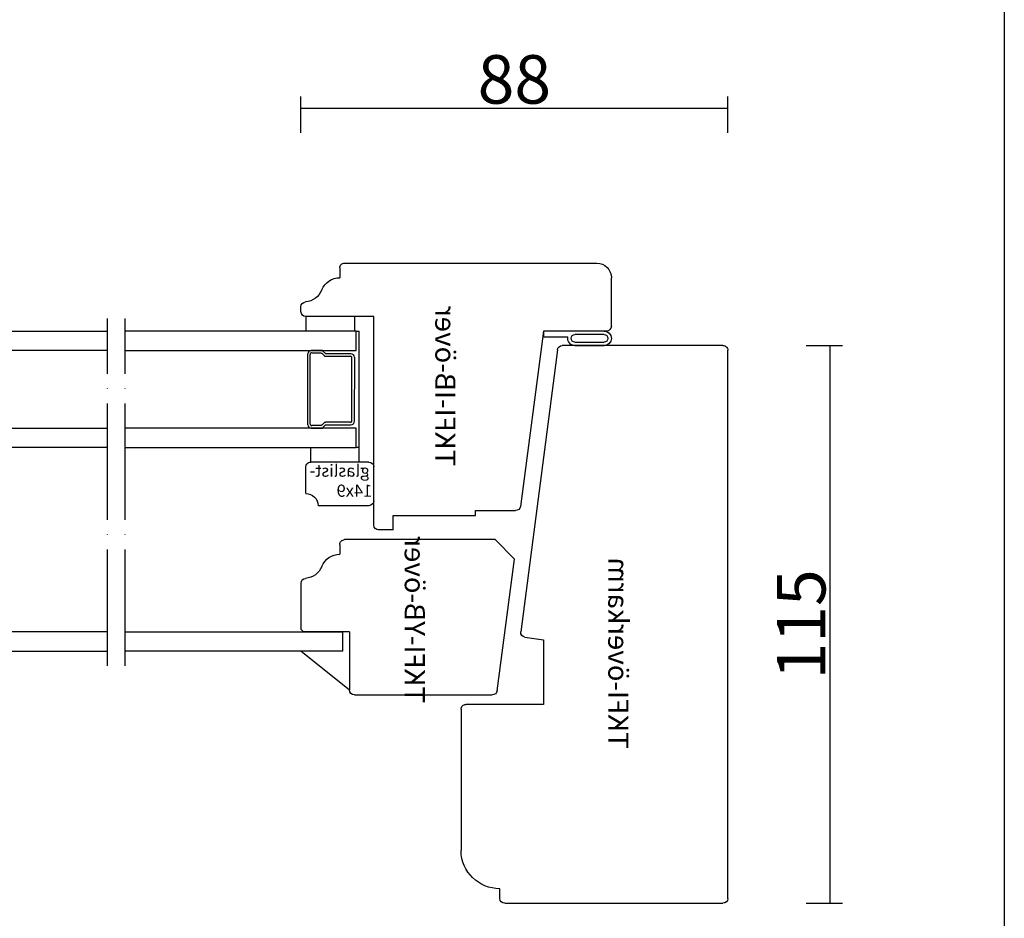
# Model space of a CAD drawing. Units: millimetres. Extents: x 50 to 830, y 10 to 584.
# Drawn here: x 627 to 830, y 133 to 319 of the extents above; entities that cross this region are included whole.
import ezdxf

# ---------------------------------------------------------------- set-up
doc = ezdxf.new("R2010")
doc.units = ezdxf.units.MM
doc.linetypes.add('ACAD_ISO04W100', pattern=[30, 24, -3, 0, -3])
for name, color, linetype in [('AM_0', 7, 'Continuous'), ('AM_5', 3, 'Continuous'), ('AM_7', 6, 'ACAD_ISO04W100'), ('AM_BOR', 7, 'Continuous')]:
    doc.layers.add(name, color=color, linetype=linetype)
doc.layers.add('AM_11', color=4, linetype='Continuous', plot=False)
doc.styles.add('ROMANS', font='romans.shx', dxfattribs={"width": 0.7})
doc.styles.get("Standard").update_dxf_attribs({"font": 'arial.ttf'})
doc.dimstyles.new('Vinäsfönster', dxfattribs={"dimtxt": 10, "dimasz": 2.5, "dimexe": 2.5, "dimexo": 3, "dimgap": 1, "dimtad": 3, "dimdsep": 46, "dimtxsty": 'ROMANS', "dimblk": 'NONE', "dimcen": 0, "dimadec": 0, "dimazin": 0, "dimtfac": 1, "dimtmove": 0, "dimatfit": 3, "dimfxl": 5, "dimfxlon": 1, "dimtolj": 1, "dimarcsym": 0})

# ---------------------------------------------------------------- blocks, each defined once
blk = doc.blocks.new('A2')
at = {"layer": 'AM_BOR', "color": 1, "linetype": 'Continuous'}
blk.add_lwpolyline([(830, 10), (50, 10), (50, 584), (830, 584), (830, 10)], dxfattribs=at)
at = {"layer": 'AM_BOR'}
for tag, p in [('ITEM', (71.33, 570.19)), ('DESCRIPTION', (71.33, 549.31))]:
    blk.add_attdef(tag, p, '', height=7.5, dxfattribs=at)
blk = doc.blocks.new('TKFI-överkarm')
at = {"layer": 'AM_0', "linetype": 'Continuous'}
for p, q in [((1, 55), (114, 55)), ((0, 9), (0, 54)), ((115, 54), (114.95, 20.87)), ((114.08, 19.88), (55.97, 12.32)), ((54.34, 17), (41, 17)), ((41, 17), (41, 1)), ((54.84, 13.18), (54.34, 17)), ((1, 8), (3, 8)), ((40, 0), (10.86, 0))]:
    blk.add_line(p, q, dxfattribs=at)
for centre, radius, start, end in [((1, 54), 1, 90, 180), ((114, 54), 1, 359.9174, 90), ((113.95, 20.87), 1, 277.4174, 359.9174), ((55.84, 13.31), 1, 187.4905, 277.4174), ((1, 9), 1, 180, 270), ((11, 8), 8, 180, 268.9685), ((40, 1), 1, 270, 0)]:
    blk.add_arc(centre, radius, start, end, dxfattribs=at)
at = {"layer": 'AM_11', "linetype": 'Continuous'}
blk.add_text('TKFI-överkarm', height=4.1662, dxfattribs=at).set_placement((31.87, 30.35))
blk = doc.blocks.new('TKFI-ib-över')
for p, q in [((4, 41.73), (4, 49.98)), ((3, 24.73), (3, 41.73)), ((3, 41.73), (4, 41.73)), ((0, 24.73), (3, 24.73)), ((45, 5.73), (46.02, 5.73))]:
    blk.add_line(p, q)
for centre, start, end in [((5, 49.98), 97.4989, 180), ((45, 6.73), 180, 270)]:
    blk.add_arc(centre, 1, start, end)
at = {"layer": 'AM_0', "linetype": 'Continuous'}
for p, q in [((42, 69.73), (52, 69.73)), ((41, 68.73), (41, 55.73)), ((55, 14.73), (55, 66.73)), ((41, 55.73), (4.87, 50.97)), ((0, 24.73), (0, 21.73)), ((1, 20.73), (44, 20.73)), ((44, 20.73), (44, 6.73))]:
    blk.add_line(p, q, dxfattribs=at)
at = {"layer": 'AM_0'}
blk.add_line((54, 13.73), (52, 13.73), dxfattribs=at)
at = {"layer": 'AM_0', "linetype": 'Continuous'}
for centre, radius, start, end in [((42, 68.73), 1, 90, 180), ((52, 66.73), 3, 0, 90), ((1, 21.73), 1, 180, 270)]:
    blk.add_arc(centre, radius, start, end, dxfattribs=at)
at = {"layer": 'AM_0'}
for centre, radius, start, end in [((54, 14.73), 1, 270, 0), ((48, 13.73), 4, 292.0243, 0), ((51, 6.32), 4, 112.0243, 175.2252), ((46.02, 6.73), 1, 270, 355.2252)]:
    blk.add_arc(centre, radius, start, end, dxfattribs=at)
at = {"layer": 'AM_11', "linetype": 'Continuous'}
blk.add_text('TKFI-IB-över', height=4.1662, dxfattribs=at).set_placement((13.13, 33.42))
blk = doc.blocks.new('TKFI-yb-över')
at = {"layer": 'AM_0', "linetype": 'Continuous'}
for p, q in [((0.87, 43.84), (28, 47.41)), ((28, 47.41), (32, 43.42)), ((0, 14.42), (0, 42.85)), ((32, 43.42), (32, 12.37)), ((0, 13.42), (0, 13.42)), ((13, 13.42), (1, 13.42))]:
    blk.add_line(p, q, dxfattribs=at)
at = {"layer": 'AM_0'}
for p, q in [((13, 13.42), (13, 3.92)), ((31, 11.42), (29, 11.42)), ((13.5, 3.42), (13, 3.92)), ((13.5, 3.42), (23.02, 3.42))]:
    blk.add_line(p, q, dxfattribs=at)
at = {"layer": 'AM_0', "linetype": 'Continuous'}
for centre, start, end in [((1, 42.85), 97.498, 180), ((1, 14.42), 180, 270)]:
    blk.add_arc(centre, 1, start, end, dxfattribs=at)
at = {"layer": 'AM_0'}
for centre, radius, start, end in [((31, 12.42), 1, 270, 0), ((25, 11.42), 4, 292.0243, 0), ((28, 4), 4, 112.0243, 175.2252), ((23.02, 4.42), 1, 270, 355.2252)]:
    blk.add_arc(centre, radius, start, end, dxfattribs=at)
at = {"layer": 'AM_11', "linetype": 'Continuous'}
blk.add_text('TKFI-YB-över', height=4.1662, dxfattribs=at).set_placement((-1.69, 24.8))
blk = doc.blocks.new('*D43')
at = {"layer": 'AM_5', "color": 0, "lineweight": -2, "transparency": 16777216}
for p, q in [((789.12, 251.53), (796.62, 251.53)), ((794.12, 136.54), (794.12, 251.53)), ((789.12, 136.54), (796.62, 136.54))]:
    blk.add_line(p, q, dxfattribs=at)
at = {"layer": 'AM_5', "color": 0, "transparency": 16777216, "insert": (788.12, 194.03), "char_height": 10, "attachment_point": 5, "rotation": 90, "style": 'ROMANS'}
blk.add_mtext('\\A1;115', dxfattribs=at)
blk = doc.blocks.new('_None')
blk = doc.blocks.new('P-list')
at = {"layer": 'AM_0'}
for p, q in [((-3.0002, 6.498799), (-3.0002, 12.497798)), ((-2.2862, 6.498799), (-2.2988, 12.497798)), ((-0.7, 12.499198), (-0.7, 6.500199))]:
    blk.add_line(p, q, dxfattribs=at)
blk.add_lwpolyline([(0, 12.508998), (0, 0), (-1.1998, 0), (-1.1998, 5.028799)], dxfattribs=at)
for centre, radius, start, end in [((-1.500784, 12.499188), 1.499416, 0.374868, 179.999613), ((-1.5008, 12.499198), 0.7994, 0, 180), ((-1.49029, 6.507675), 1.507136, 180.337444, 281.112908), ((-1.4924, 6.498799), 0.7924, 180, 0)]:
    blk.add_arc(centre, radius, start, end, dxfattribs=at)
blk = doc.blocks.new('2plus1A-msp-h')
at = {"layer": 'AM_0', "linetype": 'Continuous'}
for p, q in [((-1.25, 73), (-1.85, 73)), ((-1.85, 49), (-1.85, 73)), ((-1.25, 69), (-1.25, 73)), ((-1.25, 73), (46.28, 73)), ((97.55, 73), (49.88, 73)), ((97.55, 73), (98.15, 73)), ((97.55, 69), (97.55, 73)), ((98.15, 49), (98.15, 73)), ((46.28, 69), (-1.25, 69)), ((-0.85, 67.6), (-0.85, 54.4)), ((-0.36, 54.5), (-0.35, 67.5)), ((-0.15, 68.3), (4.96, 68.3)), ((4.96, 67.8), (-0.05, 67.8)), ((4.96, 68.3), (4.98, 68.3)), ((5.01, 67.8), (4.97, 67.8)), ((4.98, 68.3), (4.99, 68.3)), ((4.99, 68.3), (5, 68.3)), ((5, 68.3), (5.01, 68.3)), ((5.01, 68.3), (5.02, 68.3)), ((5.05, 67.81), (5.01, 67.8)), ((5.02, 68.3), (5.03, 68.3)), ((5.03, 68.3), (5.04, 68.31)), ((5.04, 68.31), (5.05, 68.31)), ((5.05, 68.31), (5.06, 68.32)), ((5.09, 67.81), (5.05, 67.81)), ((5.06, 68.32), (5.07, 68.33)), ((5.06, 68.32), (5.06, 68.32)), ((5.07, 68.33), (5.08, 68.33)), ((5.08, 68.33), (5.09, 68.34)), ((5.09, 68.34), (5.1, 68.35)), ((5.12, 67.82), (5.09, 67.81)), ((5.11, 68.35), (5.69, 68.94)), ((5.16, 67.83), (5.12, 67.82)), ((5.2, 67.84), (5.16, 67.83)), ((5.24, 67.85), (5.2, 67.84)), ((5.27, 67.87), (5.24, 67.85)), ((5.31, 67.89), (5.27, 67.87)), ((5.34, 67.9), (5.31, 67.89)), ((5.37, 67.93), (5.34, 67.9)), ((5.4, 67.95), (5.37, 67.93)), ((5.43, 67.97), (5.4, 67.95)), ((5.46, 68), (5.43, 67.97)), ((5.87, 68.41), (5.46, 68)), ((5.69, 68.94), (5.7, 68.94)), ((5.7, 68.94), (5.71, 68.95)), ((5.71, 68.95), (5.72, 68.96)), ((5.72, 68.96), (5.73, 68.96)), ((5.73, 68.96), (5.74, 68.97)), ((5.74, 68.97), (5.75, 68.98)), ((5.74, 68.97), (5.74, 68.97)), ((5.75, 68.98), (5.76, 68.98)), ((5.76, 68.98), (5.77, 68.98)), ((5.77, 68.98), (5.78, 68.98)), ((5.78, 68.98), (5.79, 68.99)), ((5.79, 68.99), (5.81, 68.99)), ((5.81, 68.99), (5.82, 68.99)), ((5.82, 68.99), (5.83, 68.99)), ((5.84, 69), (8.05, 69)), ((5.89, 68.43), (5.88, 68.42)), ((5.9, 68.44), (5.89, 68.43)), ((5.92, 68.45), (5.9, 68.44)), ((5.93, 68.46), (5.92, 68.45)), ((5.94, 68.46), (5.93, 68.46)), ((5.96, 68.47), (5.94, 68.46)), ((5.97, 68.48), (5.96, 68.47)), ((5.99, 68.48), (5.97, 68.48)), ((6, 68.49), (5.99, 68.48)), ((6.02, 68.49), (6, 68.49)), ((6.03, 68.49), (6.02, 68.49)), ((6.05, 68.49), (6.03, 68.49)), ((6.07, 68.49), (6.05, 68.49)), ((6.08, 68.49), (6.07, 68.49)), ((7.95, 68.49), (6.08, 68.49)), ((8.25, 68.2), (8.24, 53.8)), ((8.75, 53.7), (8.74, 68.3)), ((49.88, 69), (97.55, 69)), ((87.55, 53.7), (87.55, 68.3)), ((88.05, 53.8), (88.05, 68.16)), ((90.46, 69), (88.25, 69)), ((88.35, 68.5), (90.21, 68.5)), ((90.21, 68.5), (90.23, 68.5)), ((90.23, 68.5), (90.24, 68.49)), ((90.24, 68.49), (90.26, 68.49)), ((90.26, 68.49), (90.27, 68.49)), ((90.27, 68.49), (90.29, 68.49)), ((90.29, 68.49), (90.3, 68.48)), ((90.3, 68.48), (90.32, 68.48)), ((90.32, 68.48), (90.33, 68.47)), ((90.33, 68.47), (90.35, 68.46)), ((90.35, 68.46), (90.36, 68.46)), ((90.36, 68.46), (90.38, 68.45)), ((90.38, 68.45), (90.39, 68.44)), ((90.39, 68.44), (90.4, 68.43)), ((90.4, 68.43), (90.41, 68.42)), ((90.42, 68.41), (90.83, 68)), ((90.48, 68.99), (90.47, 68.99)), ((90.49, 68.99), (90.48, 68.99)), ((90.5, 68.99), (90.49, 68.99)), ((90.51, 68.98), (90.5, 68.99)), ((90.52, 68.98), (90.51, 68.98)), ((90.53, 68.98), (90.52, 68.98)), ((90.54, 68.98), (90.53, 68.98)), ((90.55, 68.97), (90.54, 68.98)), ((90.56, 68.97), (90.55, 68.97)), ((90.57, 68.96), (90.56, 68.97)), ((90.58, 68.96), (90.57, 68.96)), ((90.58, 68.95), (90.58, 68.96)), ((90.59, 68.94), (90.58, 68.95)), ((90.6, 68.94), (90.59, 68.94)), ((91.19, 68.35), (90.6, 68.94)), ((90.84, 68), (90.86, 67.97)), ((90.86, 67.97), (90.89, 67.95)), ((90.89, 67.95), (90.92, 67.93)), ((90.92, 67.93), (90.95, 67.91)), ((90.95, 67.91), (90.99, 67.89)), ((90.99, 67.89), (91.02, 67.87)), ((91.02, 67.87), (91.06, 67.85)), ((91.06, 67.85), (91.09, 67.84)), ((91.09, 67.84), (91.13, 67.83)), ((91.13, 67.83), (91.17, 67.82)), ((91.17, 67.82), (91.21, 67.81)), ((91.2, 68.34), (91.2, 68.35)), ((91.21, 68.33), (91.2, 68.34)), ((91.22, 68.33), (91.21, 68.33)), ((91.21, 67.81), (91.24, 67.81)), ((91.23, 68.32), (91.22, 68.33)), ((91.24, 68.32), (91.23, 68.32)), ((91.25, 68.31), (91.24, 68.32)), ((91.24, 67.81), (91.28, 67.8)), ((91.26, 68.31), (91.25, 68.31)), ((91.27, 68.3), (91.26, 68.31)), ((91.28, 68.3), (91.27, 68.3)), ((91.29, 68.3), (91.28, 68.3)), ((91.28, 67.8), (91.32, 67.8)), ((91.3, 68.3), (91.29, 68.3)), ((91.31, 68.3), (91.3, 68.3)), ((91.32, 68.3), (91.31, 68.3)), ((91.33, 68.3), (91.32, 68.3)), ((96.45, 68.3), (91.33, 68.3)), ((91.33, 67.8), (96.35, 67.8)), ((96.65, 54.5), (96.65, 67.5)), ((97.15, 67.6), (97.14, 54.34)), ((-0.35, 65.25), (-0.35, 65.25)), ((-1.25, 49), (-1.25, 53)), ((-1.25, 53), (46.28, 53)), ((4.96, 53.7), (-0.15, 53.7)), ((-0.05, 54.2), (4.96, 54.2)), ((4.96, 54.2), (5, 54.2)), ((4.98, 53.69), (4.97, 53.69)), ((4.99, 53.69), (4.98, 53.69)), ((5, 53.69), (4.99, 53.69)), ((5, 54.2), (5.04, 54.19)), ((5.01, 53.69), (5, 53.69)), ((5.02, 53.68), (5.01, 53.69)), ((5.03, 53.68), (5.02, 53.68)), ((5.05, 53.68), (5.03, 53.68)), ((5.04, 54.19), (5.08, 54.19)), ((5.06, 53.67), (5.05, 53.68)), ((5.07, 53.66), (5.06, 53.67)), ((5.06, 53.67), (5.06, 53.67)), ((5.08, 53.66), (5.07, 53.66)), ((5.08, 54.19), (5.12, 54.18)), ((5.09, 53.65), (5.08, 53.66)), ((5.1, 53.64), (5.09, 53.65)), ((5.11, 53.64), (5.1, 53.64)), ((5.69, 53.06), (5.11, 53.64)), ((5.12, 54.18), (5.15, 54.17)), ((5.15, 54.17), (5.19, 54.16)), ((5.19, 54.16), (5.23, 54.15)), ((5.23, 54.15), (5.26, 54.13)), ((5.26, 54.13), (5.3, 54.12)), ((5.3, 54.12), (5.33, 54.1)), ((5.33, 54.1), (5.36, 54.08)), ((5.36, 54.08), (5.39, 54.05)), ((5.39, 54.05), (5.42, 54.03)), ((5.42, 54.03), (5.45, 54)), ((5.46, 53.99), (5.86, 53.59)), ((5.7, 53.04), (5.69, 53.05)), ((5.71, 53.04), (5.7, 53.04)), ((5.72, 53.03), (5.71, 53.04)), ((5.73, 53.02), (5.72, 53.03)), ((5.74, 53.02), (5.73, 53.02)), ((5.75, 53.01), (5.74, 53.02)), ((5.76, 53.01), (5.75, 53.01)), ((5.77, 53.01), (5.76, 53.01)), ((5.78, 53), (5.77, 53.01)), ((5.79, 53), (5.78, 53)), ((5.8, 53), (5.79, 53)), ((5.81, 53), (5.8, 53)), ((5.82, 53), (5.81, 53)), ((5.83, 53), (5.82, 53)), ((8.05, 53), (5.83, 53)), ((5.87, 53.59), (5.88, 53.57)), ((5.88, 53.57), (5.89, 53.56)), ((5.89, 53.56), (5.9, 53.56)), ((5.9, 53.56), (5.92, 53.55)), ((5.92, 53.55), (5.93, 53.54)), ((5.93, 53.54), (5.94, 53.53)), ((5.94, 53.53), (5.96, 53.52)), ((5.96, 53.52), (5.98, 53.52)), ((5.98, 53.52), (5.99, 53.52)), ((5.99, 53.52), (6.01, 53.51)), ((6.01, 53.51), (6.02, 53.51)), ((6.02, 53.51), (6.04, 53.51)), ((6.04, 53.51), (6.05, 53.51)), ((6.05, 53.51), (6.07, 53.51)), ((6.08, 53.5), (7.94, 53.5)), ((97.55, 53), (49.88, 53)), ((88.25, 53), (90.46, 53)), ((90.22, 53.5), (88.35, 53.5)), ((90.24, 53.51), (90.23, 53.51)), ((90.26, 53.51), (90.24, 53.51)), ((90.27, 53.51), (90.26, 53.51)), ((90.29, 53.51), (90.27, 53.51)), ((90.3, 53.52), (90.29, 53.51)), ((90.32, 53.52), (90.3, 53.52)), ((90.33, 53.53), (90.32, 53.52)), ((90.35, 53.53), (90.33, 53.53)), ((90.36, 53.54), (90.35, 53.53)), ((90.38, 53.55), (90.36, 53.54)), ((90.39, 53.56), (90.38, 53.55)), ((90.4, 53.57), (90.39, 53.56)), ((90.42, 53.58), (90.4, 53.57)), ((90.43, 53.59), (90.42, 53.58)), ((90.83, 53.99), (90.43, 53.59)), ((90.46, 53), (90.47, 53)), ((90.47, 53), (90.49, 53)), ((90.49, 53), (90.5, 53)), ((90.5, 53), (90.51, 53)), ((90.51, 53), (90.52, 53)), ((90.52, 53), (90.53, 53.01)), ((90.53, 53.01), (90.54, 53.01)), ((90.54, 53.01), (90.55, 53.01)), ((90.55, 53.01), (90.56, 53.02)), ((90.56, 53.02), (90.57, 53.02)), ((90.57, 53.03), (90.58, 53.04)), ((90.57, 53.02), (90.57, 53.03)), ((90.58, 53.04), (90.59, 53.04)), ((90.59, 53.04), (90.6, 53.05)), ((90.61, 53.06), (91.19, 53.64)), ((90.87, 54.03), (90.84, 54)), ((90.9, 54.05), (90.87, 54.03)), ((90.93, 54.08), (90.9, 54.05)), ((90.96, 54.1), (90.93, 54.08)), ((91, 54.12), (90.96, 54.1)), ((91.03, 54.13), (91, 54.12)), ((91.07, 54.15), (91.03, 54.13)), ((91.1, 54.16), (91.07, 54.15)), ((91.14, 54.17), (91.1, 54.16)), ((91.18, 54.18), (91.14, 54.17)), ((91.22, 54.19), (91.18, 54.18)), ((91.19, 53.64), (91.2, 53.65)), ((91.2, 53.65), (91.21, 53.66)), ((91.2, 53.65), (91.2, 53.65)), ((91.21, 53.66), (91.22, 53.66)), ((91.25, 54.19), (91.22, 54.19)), ((91.22, 53.66), (91.23, 53.67)), ((91.23, 53.67), (91.24, 53.67)), ((91.24, 53.67), (91.25, 53.68)), ((91.29, 54.2), (91.25, 54.19)), ((91.25, 53.68), (91.26, 53.68)), ((91.26, 53.68), (91.27, 53.68)), ((91.27, 53.68), (91.28, 53.69)), ((91.28, 53.69), (91.29, 53.69)), ((91.33, 54.2), (91.29, 54.2)), ((91.29, 53.69), (91.3, 53.69)), ((91.3, 53.69), (91.31, 53.69)), ((91.31, 53.69), (91.32, 53.69)), ((96.35, 54.2), (91.33, 54.2)), ((91.33, 53.7), (96.45, 53.7)), ((97.55, 49), (97.55, 53)), ((-1.85, 49), (-1.25, 49)), ((46.28, 49), (-1.25, 49)), ((49.88, 49), (97.55, 49)), ((98.15, 49), (97.55, 49)), ((46.28, 11), (2, 11)), ((2, 11), (2, 7)), ((49.88, 11), (94.71, 11)), ((94.71, 11), (94.71, 7)), ((2, 7), (46.28, 7)), ((94.71, 7), (49.88, 7))]:
    blk.add_line(p, q, dxfattribs=at)
for centre, radius, start, end in [((-0.15, 67.6), 0.699, 90.0474, 179.9526), ((-0.05, 67.5), 0.297, 89.6895, 180.3105), ((7.95, 68.2), 0.297, 359.6895, 90.3105), ((8.05, 68.3), 0.699, 0.0474, 89.9526), ((88.25, 68.3), 0.699, 90.0474, 179.9526), ((88.34, 68.2), 0.297, 89.6895, 180.3105), ((96.35, 67.5), 0.297, 359.6895, 90.3105), ((96.45, 67.6), 0.699, 0.0474, 89.9526), ((-0.15, 54.4), 0.699, 180.0474, 269.9526), ((-0.05, 54.5), 0.306, 181.2057, 269.826), ((7.95, 53.79), 0.297, 269.6895, 0.3105), ((8.05, 53.7), 0.699, 270.0474, 359.9526), ((88.25, 53.7), 0.699, 180.0474, 269.9526), ((88.35, 53.79), 0.297, 179.6895, 270.3105), ((96.35, 54.5), 0.297, 269.6895, 0.3105), ((96.45, 54.4), 0.699, 270.0474, 359.9526)]:
    blk.add_arc(centre, radius, start, end, dxfattribs=at)
at = {"layer": 'AM_7'}
for p, q in [((46.28, 3.98), (46.28, 75.59)), ((49.88, 3.98), (49.88, 75.59))]:
    blk.add_line(p, q, dxfattribs=at)
blk = doc.blocks.new('glaslist-14x9')
at = {"layer": 'AM_0', "linetype": 'Continuous'}
for p, q in [((0, 12.98), (0, 2.5)), ((1, 13.98), (8, 13.98)), ((9, 12.98), (9, 0.98)), ((2.5, -0.02), (8, -0.02))]:
    blk.add_line(p, q, dxfattribs=at)
for centre, radius, start, end in [((1, 12.98), 1, 90, 180), ((8, 12.98), 1, 0, 90), ((0, 0), 2.5, 359.491, 90), ((8, 0.98), 1, 270, 0)]:
    blk.add_arc(centre, radius, start, end, dxfattribs=at)
at = {"layer": 'AM_11', "linetype": 'Continuous'}
for s, p in [('14x9', (1.84, 13.68)), ('glaslist-', (5.98, 13.13))]:
    blk.add_text(s, height=2.5, rotation=270, dxfattribs=at).set_placement(p)
blk = doc.blocks.new('*D132')
at = {"layer": 'AM_5', "color": 0, "lineweight": -2, "transparency": 16777216}
for p, q in [((717.98, 105.45), (717.98, 97.95)), ((772.97, 105.45), (772.97, 97.95)), ((772.97, 100.45), (717.98, 100.45))]:
    blk.add_line(p, q, dxfattribs=at)
at = {"layer": 'AM_5', "color": 0, "transparency": 16777216, "insert": (745.47, 106.45), "char_height": 10, "attachment_point": 5, "style": 'ROMANS'}
blk.add_mtext('\\A1;55', dxfattribs=at)
blk = doc.blocks.new('*D134')
at = {"layer": 'AM_5', "color": 0, "lineweight": -2, "transparency": 16777216}
for p, q in [((684.97, 295.36), (684.97, 302.86)), ((772.97, 295.36), (772.97, 302.86)), ((772.97, 300.36), (684.97, 300.36))]:
    blk.add_line(p, q, dxfattribs=at)
at = {"layer": 'AM_5', "color": 0, "transparency": 16777216, "insert": (728.97, 306.36), "char_height": 10, "attachment_point": 5, "style": 'ROMANS'}
blk.add_mtext('\\A1;88', dxfattribs=at)

msp = doc.modelspace()

# ---------------------------------------------------------------- linework, layer by layer
for p, q in [((685.973, 257.488), (685.973, 254.487)), ((695.973, 257.488), (695.973, 254.487)), ((686.973, 227.493), (686.973, 230.489)), ((696.973, 227.493), (696.973, 230.489)), ((694.973, 180.491), (684.973, 188.493))]:
    msp.add_line(p, q)

# ---------------------------------------------------------------- block references
for name, p in [('A2', (0, 0)), ('2plus1A-msp-h', (598.826, 181.491))]:
    msp.add_blockref(name, p)
at = {"xscale": -1, "rotation": 270}
for name, p in [('TKFI-ib-över', (679.241, 213.489)), ('P-list', (734.97, 254.487)), ('TKFI-överkarm', (717.974, 136.536)), ('glaslist-14x9', (685.995, 218.493)), ('TKFI-yb-över', (681.557, 179.491))]:
    msp.add_blockref(name, p, dxfattribs=at)

# ---------------------------------------------------------------- dimensions: what is measured, and where the dimension line sits
at = {"layer": 'AM_5'}
dim = msp.add_linear_dim(base=(684.973, 300.362), p1=(772.973, 250.534), p2=(684.973, 259.504), dimstyle='Vinäsfönster', dxfattribs=at)
dim.commit()
dim.dimension.update_dxf_attribs({"geometry": '*D134', "text_midpoint": (728.973, 306.362)})
dim = msp.add_linear_dim(base=(794.124, 251.534), p1=(771.973, 136.536), p2=(771.972, 251.534), angle=90, dimstyle='Vinäsfönster', dxfattribs=at)
dim.commit()
dim.dimension.update_dxf_attribs({"geometry": '*D43', "text_midpoint": (788.124, 194.035)})
dim = msp.add_linear_dim(base=(717.975, 100.45), p1=(772.973, 137.536), p2=(717.975, 147.392), dimstyle='Vinäsfönster', dxfattribs=at)
dim.commit()
dim.dimension.update_dxf_attribs({"geometry": '*D132', "text_midpoint": (745.474, 100.45), "dimtype": 160})

doc.saveas('drawing.dxf')
